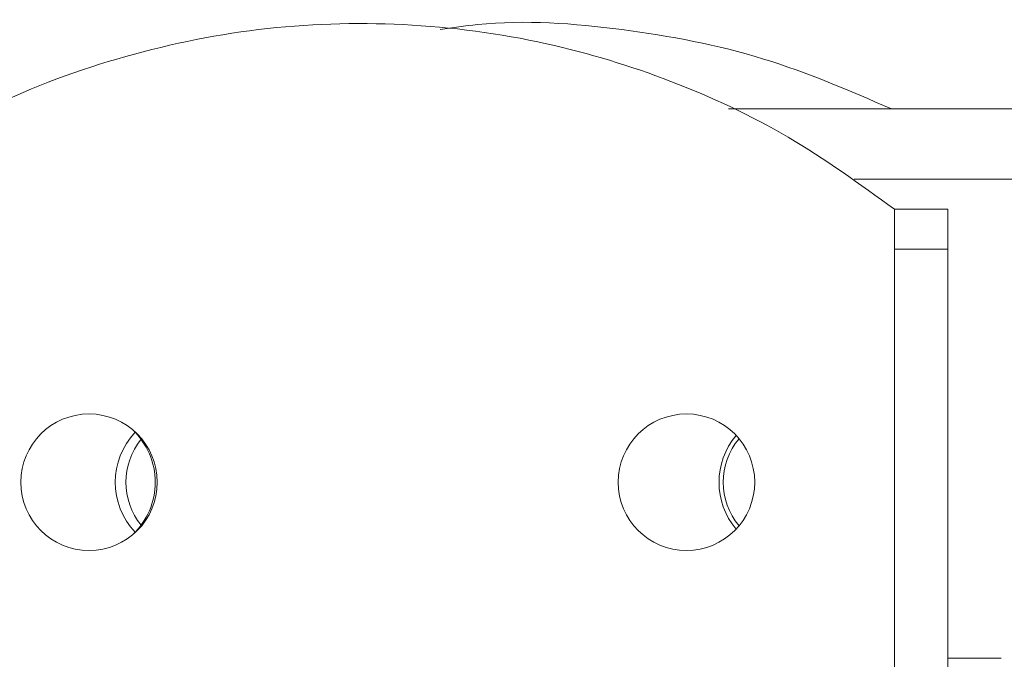
# Model space of a CAD drawing. Units: inches. Extents: x 2.6 to 85, y 1.7 to 65.5.
# Drawn here: x 32 to 32.9, y 48.8 to 49.4 of the extents above; entities that cross this region are included whole.
import ezdxf

# ---------------------------------------------------------------- set-up
doc = ezdxf.new("R2010")
doc.units = ezdxf.units.IN
doc.header["$LTSCALE"] = 8
doc.header["$MEASUREMENT"] = 0

msp = doc.modelspace()

# ---------------------------------------------------------------- linework, layer by layer
at = {"color": 7, "linetype": 'Continuous', "lineweight": 15}
for p, q in [((35.33017, 49.35389), (32.66513, 49.35389)), ((32.87067, 49.25978), (32.82067, 49.25978)), ((32.82067, 49.25885), (32.82067, 49.25978)), ((32.82067, 49.22247), (32.87067, 49.22247)), ((32.92067, 48.83889), (32.87067, 48.83889))]:
    msp.add_line(p, q, dxfattribs=at)
at = {"color": 8, "linetype": 'Continuous', "lineweight": 15}
msp.add_line((35.33017, 49.28799), (32.78285, 49.28799), dxfattribs=at)
at = {"color": 7, "linetype": 'Continuous', "lineweight": 15}
for centre in [(32.06567, 49.00389), (32.62567, 49.00389)]:
    msp.add_circle(centre, 0.064, dxfattribs=at)
for centre, radius, start, end in [((32.15822, 49.00389), 0.068, 136.44125, 223.55875), ((32.05967, 49.00389), 0.068, 313.73508, 46.26466), ((32.72422, 49.00389), 0.068, 139.82353, 220.17647), ((32.16422, 49.00389), 0.064, 141.02149, 218.97851), ((32.72422, 49.00389), 0.064, 140.35029, 219.64971)]:
    msp.add_arc(centre, radius, start, end, dxfattribs=at)
for points, knots in [([(32.82067, 49.25978), (32.78812, 49.28336), (32.72266, 49.3308), (32.61209, 49.38226), (32.49089, 49.41934), (32.36037, 49.43655), (32.22413, 49.43208), (32.09096, 49.40396), (31.95189, 49.35144), (31.86767, 49.29261), (31.82067, 49.25978)], [0, 0, 0, 0, 0.1116677, 0.2246319, 0.3375967, 0.4634503, 0.5893044, 0.715158, 0.8410128, 1, 1, 1, 1]), ([(32.39495, 49.42819), (32.40652, 49.42992), (32.46284, 49.43833), (32.5657, 49.43061), (32.69724, 49.40599), (32.77831, 49.37094), (32.81776, 49.35389)], [0, 0, 0, 0, 0.080643, 0.392549, 0.704453, 1, 1, 1, 1]), ([(32.87067, 49.25978), (32.87067, 49.25923), (32.87067, 49.25813), (32.87067, 49.24949), (32.87067, 49.2373), (32.87067, 49.22723), (32.87067, 49.22247)], [0, 0, 0, 0, 0.256638, 0.513272, 0.769911, 1, 1, 1, 1]), ([(32.82067, 49.25885), (32.82067, 49.25723), (32.82067, 49.25399), (32.82067, 49.24266), (32.82067, 49.23132), (32.82067, 49.22421), (32.82067, 49.22247)], [0, 0, 0, 0, 0.300752, 0.601501, 0.902246, 1, 1, 1, 1]), ([(32.82067, 49.22247), (32.82067, 49.18406), (32.82067, 49.10726), (32.82067, 49.0006), (32.82067, 48.8928), (32.82067, 48.83364), (32.82067, 48.80036)], [0, 0, 0, 0, 0.229999, 0.459997, 0.696205, 1, 1, 1, 1]), ([(32.87067, 49.22247), (32.87067, 49.18406), (32.87067, 49.10726), (32.87067, 49.0006), (32.87067, 48.8928), (32.87067, 48.83364), (32.87067, 48.80036)], [0, 0, 0, 0, 0.229999, 0.459997, 0.696205, 1, 1, 1, 1])]:
    msp.add_open_spline(points, degree=3, knots=knots, dxfattribs=at)

doc.saveas('drawing.dxf')
